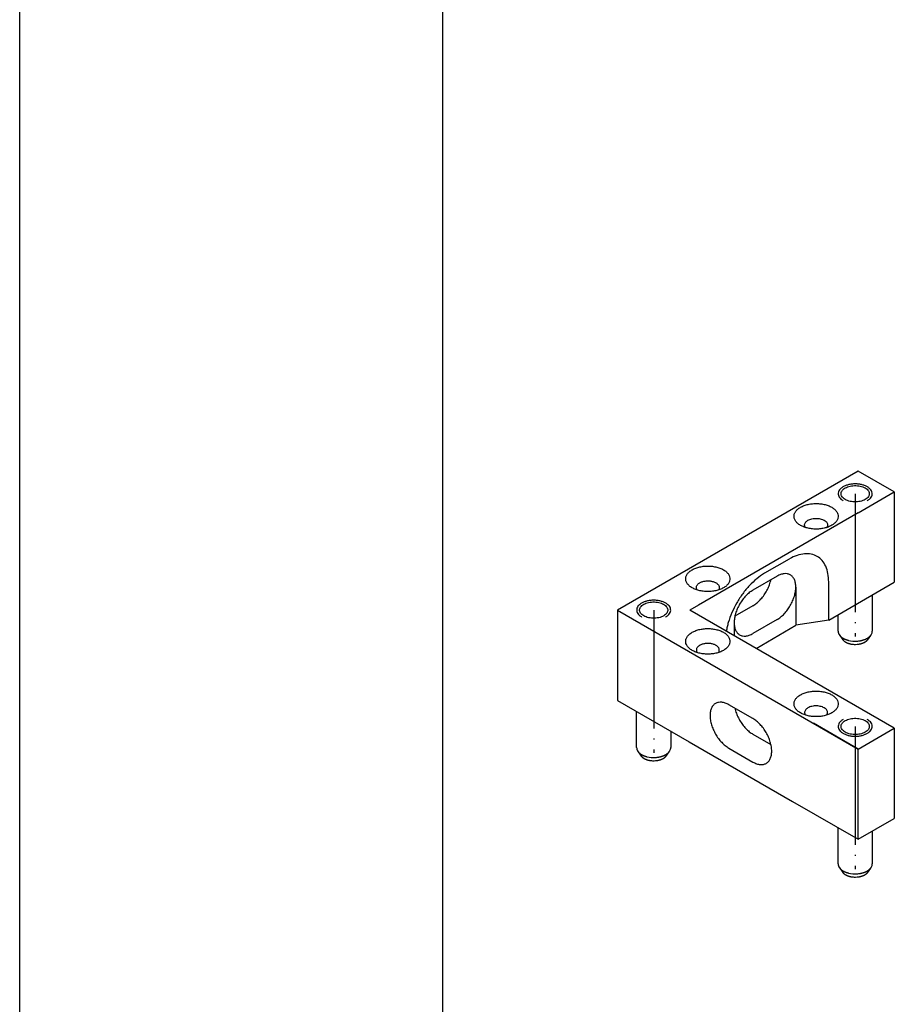
# Model space of a CAD drawing. Units: inches. Extents: x 5404 to 6654, y 2792 to 5542.
# Drawn here: x 5404 to 5493, y 4725 to 4824 of the extents above; entities that cross this region are included whole.
import ezdxf

# ---------------------------------------------------------------- set-up
doc = ezdxf.new("R2010")
doc.units = ezdxf.units.IN
doc.linetypes.add('DOT_CENTER', pattern=[14, 12, -1, 0, -1])
doc.layers.add('1', color=7, linetype='Continuous')
doc.layers.add('70', color=7, linetype='Continuous')

# ---------------------------------------------------------------- blocks, each defined once
blk = doc.blocks.new('a0kl', base_point=(6428.182, 3185.367))
at = {"color": 2, "linetype": 'Continuous'}
blk.add_line((5404.162, 2791.798), (5404.162, 5541.798), dxfattribs=at)
blk = doc.blocks.new('rahmen__142', base_point=(6257.182, 3233.975))
at = {"layer": '1'}
blk.add_blockref('a0kl', (6428.182, 3185.367), dxfattribs=at)

msp = doc.modelspace()

# ---------------------------------------------------------------- linework, layer by layer
at = {"layer": '1', "color": 3, "linetype": 'Continuous'}
for p, q in [((5489.038, 4778.604), (5464.681, 4764.541)), ((5492.692, 4776.495), (5489.038, 4778.604)), ((5489.038, 4774.385), (5492.692, 4776.495)), ((5492.692, 4776.495), (5492.692, 4767.354)), ((5489.038, 4774.385), (5472.871, 4765.051)), ((5480.818, 4767.969), (5478.382, 4766.563)), ((5486.048, 4763.518), (5492.692, 4767.354)), ((5490.458, 4766.064), (5490.458, 4762.404)), ((5464.681, 4764.541), (5489.038, 4750.479)), ((5464.681, 4764.541), (5464.681, 4755.401)), ((5472.871, 4765.051), (5471.988, 4764.541)), ((5492.692, 4752.588), (5471.988, 4764.541)), ((5478.382, 4764.981), (5476.555, 4763.926)), ((5476.479, 4763.267), (5476.479, 4761.949)), ((5480.818, 4763.575), (5478.382, 4762.168)), ((5486.048, 4763.518), (5482.721, 4763.015)), ((5487.01, 4762.404), (5487.01, 4764.074)), ((5478.725, 4760.652), (5482.721, 4763.015)), ((5464.681, 4755.401), (5471.934, 4751.213)), ((5466.611, 4750.627), (5466.611, 4754.287)), ((5478.382, 4753.555), (5475.946, 4754.961)), ((5470.059, 4752.296), (5470.059, 4750.627)), ((5489.038, 4750.479), (5484.502, 4753.098)), ((5489.038, 4750.479), (5492.692, 4752.588)), ((5492.692, 4752.588), (5492.692, 4743.448)), ((5471.934, 4751.213), (5482.394, 4745.174)), ((5478.382, 4751.973), (5480.209, 4750.918)), ((5475.946, 4750.567), (5478.382, 4749.161)), ((5489.038, 4741.338), (5489.038, 4750.479)), ((5482.394, 4745.174), (5489.038, 4741.338)), ((5489.038, 4741.338), (5492.692, 4743.448)), ((5487.01, 4738.85), (5487.01, 4742.509)), ((5490.458, 4742.158), (5490.458, 4738.85))]:
    msp.add_line(p, q, dxfattribs=at)
at = {"layer": '1', "color": 7, "linetype": 'DOT_CENTER'}
for p, q in [((5488.734, 4776.319), (5488.734, 4761.867)), ((5468.335, 4764.541), (5468.335, 4750.09)), ((5488.734, 4752.764), (5488.734, 4738.313))]:
    msp.add_line(p, q, dxfattribs=at)
at = {"layer": '1', "color": 7, "linetype": 'Continuous'}
for p, q in [((5479.6, 4768.295), (5482.086, 4769.73)), ((5486.048, 4763.518), (5486.048, 4767.385)), ((5482.721, 4766.871), (5482.721, 4763.015)), ((5487.1, 4762.074), (5487.484, 4761.53)), ((5490.282, 4761.954), (5489.944, 4761.485)), ((5466.701, 4750.297), (5467.085, 4749.753)), ((5469.883, 4750.177), (5469.545, 4749.707)), ((5487.1, 4738.519), (5487.484, 4737.975)), ((5490.282, 4738.4), (5489.944, 4737.93))]:
    msp.add_line(p, q, dxfattribs=at)
for centre, radius, start, end in [((5487.597, 4762.393), 0.587, 178.89981, 192.7247), ((5487.614, 4762.397), 0.605, 192.7247, 195.79829), ((5487.645, 4762.405), 0.637, 195.79829, 198.71781), ((5487.657, 4762.41), 0.65, 198.71781, 201.57943), ((5487.688, 4762.422), 0.683, 201.57943, 205.66192), ((5487.718, 4762.436), 0.715, 205.66192, 208.4466), ((5489.873, 4762.389), 0.585, 330.56958, 2.28379), ((5487.748, 4762.452), 0.75, 208.4466, 211.10395), ((5487.783, 4762.474), 0.791, 211.10395, 213.62227), ((5487.816, 4762.495), 0.831, 213.62227, 216.02135), ((5487.854, 4762.523), 0.877, 216.02135, 218.29253), ((5487.886, 4762.549), 0.919, 218.29253, 220.65789), ((5487.927, 4762.583), 0.972, 220.65789, 222.89311), ((5487.963, 4762.617), 1.022, 222.89311, 225.01935), ((5488.009, 4762.663), 1.086, 225.01935, 227.0198), ((5488.049, 4762.706), 1.145, 227.0198, 228.91758), ((5488.094, 4762.758), 1.215, 228.91758, 230.87366), ((5488.127, 4762.798), 1.266, 230.87366, 232.74967), ((5488.174, 4762.86), 1.343, 232.74967, 234.51782), ((5488.21, 4762.91), 1.405, 234.51782, 236.20842), ((5487.956, 4761.919), 0.611, 209.37014, 212.03878), ((5488.261, 4762.987), 1.497, 236.20842, 237.79476), ((5487.981, 4761.934), 0.64, 212.03878, 214.58268), ((5488.011, 4761.955), 0.678, 214.58268, 216.98756), ((5487.859, 4762.338), 0.734, 237.33089, 239.08617), ((5488.039, 4761.976), 0.713, 216.98756, 219.27448), ((5489.381, 4764.879), 3.696, 239.08617, 239.78333), ((5488.072, 4762.003), 0.755, 219.27448, 221.43193), ((5488.1, 4762.028), 0.792, 221.43193, 223.6797), ((5488.049, 4762.591), 1.049, 239.78333, 242.24058), ((5488.133, 4762.059), 0.838, 223.6797, 225.80591), ((5488.163, 4762.09), 0.881, 225.80591, 227.82793), ((5489.705, 4765.738), 4.604, 242.24058, 242.80021), ((5488.2, 4762.131), 0.935, 227.82793, 229.73207), ((5488.233, 4762.17), 0.986, 229.73207, 231.53741), ((5488.107, 4762.63), 1.11, 242.80021, 245.12184), ((5488.269, 4762.216), 1.045, 231.53741, 233.39754), ((5490.004, 4766.721), 5.619, 245.12184, 245.59664), ((5488.295, 4762.25), 1.088, 233.39754, 235.18387), ((5488.332, 4762.303), 1.153, 235.18387, 236.87053), ((5488.178, 4762.695), 1.199, 245.59664, 247.89878), ((5488.36, 4762.346), 1.204, 236.87053, 238.48558), ((5490.175, 4767.613), 6.507, 247.89878, 248.32287), ((5488.4, 4762.411), 1.28, 238.48558, 240.00409), ((5488.426, 4762.456), 1.333, 240.00409, 241.58158), ((5488.234, 4762.729), 1.251, 248.32287, 250.5282), ((5488.455, 4762.511), 1.395, 241.58158, 243.08835), ((5490.616, 4769.468), 8.399, 250.5282, 250.85676), ((5488.48, 4762.559), 1.448, 243.08835, 244.53989), ((5488.511, 4762.624), 1.521, 244.53989, 245.92213), ((5488.296, 4762.782), 1.322, 250.85676, 253.00155), ((5488.536, 4762.68), 1.582, 245.92213, 247.25106), ((5489.29, 4766.035), 4.723, 253.00155, 253.92597), ((5488.565, 4762.749), 1.657, 247.25106, 248.60451), ((5488.579, 4762.786), 1.696, 248.60451, 249.92649), ((5488.436, 4763.069), 1.637, 253.92597, 256.59338), ((5488.605, 4762.856), 1.771, 249.92649, 251.19236), ((5488.619, 4762.898), 1.815, 251.19236, 252.42779), ((5488.737, 4764.334), 2.937, 256.59338, 273.74951), ((5488.645, 4762.982), 1.903, 252.42779, 254.2247), ((5488.668, 4763.062), 1.986, 254.2247, 256.0027), ((5488.683, 4763.122), 2.049, 256.0027, 257.72656), ((5488.702, 4763.21), 2.138, 257.72656, 259.37821), ((5488.74, 4764.29), 2.893, 273.74951, 276.92549), ((5488.748, 4764.22), 2.823, 276.92549, 279.62343), ((5488.753, 4763.265), 2.195, 281.76122, 283.37047), ((5488.772, 4764.084), 2.684, 279.62343, 281.28748), ((5488.819, 4762.987), 1.909, 283.37047, 285.22063), ((5488.778, 4764.051), 2.651, 281.28748, 282.97245), ((5488.786, 4763.108), 2.034, 285.22063, 286.9292), ((5488.808, 4763.92), 2.516, 282.97245, 284.74743), ((5488.877, 4762.808), 1.721, 286.9292, 288.23206), ((5488.808, 4763.016), 1.94, 288.23206, 289.38769), ((5488.815, 4763.894), 2.489, 284.74743, 285.89147), ((5488.917, 4762.709), 1.614, 289.38769, 290.77649), ((5488.868, 4762.838), 1.752, 290.77649, 292.69544), ((5488.852, 4763.765), 2.355, 285.89147, 287.10058), ((5488.863, 4763.728), 2.317, 287.10058, 288.94444), ((5488.979, 4762.572), 1.464, 292.69544, 294.13137), ((5488.904, 4762.74), 1.648, 294.13137, 295.40661), ((5489.032, 4762.469), 1.349, 295.40661, 296.96515), ((5488.913, 4763.582), 2.163, 288.94444, 290.91989), ((5488.963, 4762.606), 1.502, 296.96515, 298.36491), ((5489.083, 4762.383), 1.248, 298.36491, 300.04941), ((5488.929, 4763.541), 2.119, 290.91989, 292.18537), ((5489.019, 4762.494), 1.377, 300.04941, 301.46092), ((5488.98, 4763.415), 1.983, 292.18537, 293.53768), ((5489.148, 4762.283), 1.129, 301.46092, 303.18297), ((5489.092, 4762.368), 1.231, 303.18297, 304.76263), ((5488.994, 4763.383), 1.947, 293.53768, 294.91455), ((5489.209, 4762.2), 1.027, 304.76263, 306.65596), ((5489.044, 4763.276), 1.83, 294.91455, 296.37997), ((5489.16, 4762.266), 1.109, 306.65596, 308.40909), ((5489.27, 4762.127), 0.931, 308.40909, 310.32143), ((5489.058, 4763.248), 1.798, 296.37997, 297.87126), ((5489.231, 4762.173), 0.991, 310.32143, 312.11857), ((5489.335, 4762.058), 0.836, 312.11857, 314.24759), ((5489.11, 4763.149), 1.686, 297.87126, 299.34691), ((5489.303, 4762.09), 0.882, 314.24759, 316.26679), ((5489.138, 4763.1), 1.63, 299.34691, 300.87333), ((5489.394, 4762.004), 0.756, 316.26679, 318.62158), ((5489.365, 4762.029), 0.795, 318.62158, 320.67202), ((5489.191, 4763.011), 1.526, 300.87333, 302.5038), ((5489.453, 4761.957), 0.681, 320.67202, 323.06595), ((5489.431, 4761.974), 0.709, 323.06595, 325.36382), ((5489.217, 4762.97), 1.478, 302.5038, 304.18776), ((5489.508, 4761.92), 0.615, 325.36382, 328.01472), ((5489.49, 4761.932), 0.636, 328.01472, 330.57636), ((5489.558, 4761.894), 0.559, 330.57636, 333.27892), ((5489.266, 4762.898), 1.39, 304.18776, 305.97769), ((5489.294, 4762.86), 1.343, 305.97769, 307.67828), ((5489.353, 4762.783), 1.246, 307.67828, 309.51104), ((5489.383, 4762.747), 1.2, 309.51104, 311.41533), ((5489.436, 4762.687), 1.119, 311.41533, 313.45641), ((5489.463, 4762.658), 1.08, 313.45641, 315.57218), ((5489.513, 4762.609), 1.01, 315.57218, 317.64042), ((5489.544, 4762.581), 0.968, 317.64042, 319.79865), ((5489.593, 4762.539), 0.904, 319.79865, 322.10976), ((5489.622, 4762.517), 0.867, 322.10976, 324.51903), ((5489.666, 4762.486), 0.813, 324.51903, 327.08686), ((5489.69, 4762.47), 0.784, 327.08686, 329.54118), ((5489.725, 4762.45), 0.744, 329.54118, 332.12887), ((5488.714, 4763.273), 2.203, 259.37821, 262.13944), ((5488.714, 4763.273), 2.203, 259.37821, 262.13944), ((5488.73, 4763.387), 2.317, 262.13944, 267.43287), ((5488.73, 4763.387), 2.317, 262.13944, 267.43287), ((5488.733, 4763.468), 2.399, 267.43287, 274.64964), ((5488.746, 4763.314), 2.244, 274.64964, 277.36873), ((5488.739, 4763.365), 2.296, 277.36873, 280.0179), ((5488.782, 4763.122), 2.048, 280.0179, 281.76122), ((5467.198, 4750.616), 0.587, 178.89981, 192.7247), ((5467.215, 4750.619), 0.605, 192.7247, 195.79829), ((5467.246, 4750.628), 0.637, 195.79829, 198.71781), ((5467.258, 4750.632), 0.65, 198.71781, 201.57943), ((5467.289, 4750.645), 0.683, 201.57943, 205.66192), ((5467.319, 4750.659), 0.715, 205.66192, 208.4466), ((5467.349, 4750.675), 0.75, 208.4466, 211.10395), ((5467.384, 4750.696), 0.791, 211.10395, 213.62227), ((5467.417, 4750.718), 0.831, 213.62227, 216.02135), ((5467.455, 4750.746), 0.877, 216.02135, 218.29253), ((5467.487, 4750.771), 0.919, 218.29253, 220.65789), ((5467.528, 4750.806), 0.972, 220.65789, 222.89311), ((5469.145, 4750.803), 0.968, 317.64042, 319.79865), ((5469.194, 4750.762), 0.904, 319.79865, 322.10976), ((5469.223, 4750.739), 0.867, 322.10976, 324.51903), ((5469.267, 4750.708), 0.813, 324.51903, 327.08686), ((5469.291, 4750.693), 0.784, 327.08686, 329.54118), ((5469.326, 4750.672), 0.744, 329.54118, 332.12887), ((5467.564, 4750.84), 1.022, 222.89311, 225.01935), ((5467.61, 4750.886), 1.086, 225.01935, 227.0198), ((5467.65, 4750.929), 1.145, 227.0198, 228.91758), ((5467.696, 4750.981), 1.215, 228.91758, 230.87366), ((5467.728, 4751.021), 1.266, 230.87366, 232.74967), ((5467.775, 4751.082), 1.343, 232.74967, 234.51782), ((5467.811, 4751.133), 1.405, 234.51782, 236.20842), ((5467.557, 4750.141), 0.611, 209.37014, 212.03878), ((5467.862, 4751.209), 1.497, 236.20842, 237.79476), ((5467.582, 4750.157), 0.64, 212.03878, 214.58268), ((5467.612, 4750.178), 0.678, 214.58268, 216.98756), ((5467.46, 4750.56), 0.734, 237.33089, 239.08617), ((5467.64, 4750.199), 0.713, 216.98756, 219.27448), ((5468.982, 4753.101), 3.696, 239.08617, 239.78333), ((5467.673, 4750.226), 0.755, 219.27448, 221.43193), ((5467.701, 4750.251), 0.792, 221.43193, 223.6797), ((5467.65, 4750.814), 1.049, 239.78333, 242.24058), ((5467.734, 4750.282), 0.838, 223.6797, 225.80591), ((5467.764, 4750.313), 0.881, 225.80591, 227.82793), ((5469.306, 4753.96), 4.604, 242.24058, 242.80021), ((5467.801, 4750.353), 0.935, 227.82793, 229.73207), ((5467.834, 4750.392), 0.986, 229.73207, 231.53741), ((5467.708, 4750.852), 1.11, 242.80021, 245.12184), ((5467.87, 4750.438), 1.045, 231.53741, 233.39754), ((5469.606, 4754.943), 5.619, 245.12184, 245.59664), ((5467.896, 4750.473), 1.088, 233.39754, 235.18387), ((5467.933, 4750.526), 1.153, 235.18387, 236.87053), ((5467.779, 4750.918), 1.199, 245.59664, 247.89878), ((5467.961, 4750.569), 1.204, 236.87053, 238.48558), ((5469.776, 4755.835), 6.507, 247.89878, 248.32287), ((5468.001, 4750.634), 1.28, 238.48558, 240.00409), ((5468.027, 4750.679), 1.333, 240.00409, 241.58158), ((5467.835, 4750.952), 1.251, 248.32287, 250.5282), ((5468.057, 4750.734), 1.395, 241.58158, 243.08835), ((5470.217, 4757.69), 8.399, 250.5282, 250.85676), ((5468.081, 4750.781), 1.448, 243.08835, 244.53989), ((5468.112, 4750.847), 1.521, 244.53989, 245.92213), ((5467.897, 4751.005), 1.322, 250.85676, 253.00155), ((5468.137, 4750.903), 1.582, 245.92213, 247.25106), ((5468.891, 4754.258), 4.723, 253.00155, 253.92597), ((5468.166, 4750.972), 1.657, 247.25106, 248.60451), ((5468.18, 4751.008), 1.696, 248.60451, 249.92649), ((5468.037, 4751.292), 1.637, 253.92597, 256.59338), ((5468.206, 4751.079), 1.771, 249.92649, 251.19236), ((5468.22, 4751.12), 1.815, 251.19236, 252.42779), ((5468.338, 4752.557), 2.937, 256.59338, 273.74951), ((5468.246, 4751.204), 1.903, 252.42779, 254.2247), ((5468.269, 4751.285), 1.986, 254.2247, 256.0027), ((5468.284, 4751.345), 2.049, 256.0027, 257.72656), ((5468.303, 4751.433), 2.138, 257.72656, 259.37821), ((5468.315, 4751.496), 2.203, 259.37821, 262.13944), ((5468.315, 4751.496), 2.203, 259.37821, 262.13944), ((5468.331, 4751.609), 2.317, 262.13944, 267.43287), ((5468.331, 4751.609), 2.317, 262.13944, 267.43287), ((5468.334, 4751.691), 2.399, 267.43287, 274.64964), ((5468.347, 4751.537), 2.244, 274.64964, 277.36873), ((5468.341, 4752.513), 2.893, 273.74951, 276.92549), ((5468.34, 4751.588), 2.296, 277.36873, 280.0179), ((5468.35, 4752.443), 2.823, 276.92549, 279.62343), ((5468.383, 4751.344), 2.048, 280.0179, 281.76122), ((5468.354, 4751.487), 2.195, 281.76122, 283.37047), ((5468.373, 4752.306), 2.684, 279.62343, 281.28748), ((5468.42, 4751.209), 1.909, 283.37047, 285.22063), ((5468.379, 4752.274), 2.651, 281.28748, 282.97245), ((5468.387, 4751.33), 2.034, 285.22063, 286.9292), ((5468.409, 4752.143), 2.516, 282.97245, 284.74743), ((5468.478, 4751.031), 1.721, 286.9292, 288.23206), ((5468.41, 4751.239), 1.94, 288.23206, 289.38769), ((5468.416, 4752.117), 2.489, 284.74743, 285.89147), ((5468.518, 4750.931), 1.614, 289.38769, 290.77649), ((5468.469, 4751.061), 1.752, 290.77649, 292.69544), ((5468.453, 4751.988), 2.355, 285.89147, 287.10058), ((5468.58, 4750.794), 1.464, 292.69544, 294.13137), ((5468.464, 4751.951), 2.317, 287.10058, 288.94444), ((5468.505, 4750.963), 1.648, 294.13137, 295.40661), ((5468.633, 4750.692), 1.349, 295.40661, 296.96515), ((5468.514, 4751.805), 2.163, 288.94444, 290.91989), ((5468.564, 4750.828), 1.502, 296.96515, 298.36491), ((5468.684, 4750.605), 1.248, 298.36491, 300.04941), ((5468.53, 4751.764), 2.119, 290.91989, 292.18537), ((5468.62, 4750.717), 1.377, 300.04941, 301.46092), ((5468.581, 4751.638), 1.983, 292.18537, 293.53768), ((5468.749, 4750.505), 1.129, 301.46092, 303.18297), ((5468.693, 4750.59), 1.231, 303.18297, 304.76263), ((5468.595, 4751.606), 1.947, 293.53768, 294.91455), ((5468.81, 4750.423), 1.027, 304.76263, 306.65596), ((5468.645, 4751.499), 1.83, 294.91455, 296.37997), ((5468.761, 4750.489), 1.109, 306.65596, 308.40909), ((5468.871, 4750.35), 0.931, 308.40909, 310.32143), ((5468.659, 4751.471), 1.798, 296.37997, 297.87126), ((5468.832, 4750.395), 0.991, 310.32143, 312.11857), ((5468.936, 4750.281), 0.836, 312.11857, 314.24759), ((5468.711, 4751.372), 1.686, 297.87126, 299.34691), ((5468.904, 4750.313), 0.882, 314.24759, 316.26679), ((5468.739, 4751.323), 1.63, 299.34691, 300.87333), ((5468.995, 4750.226), 0.756, 316.26679, 318.62158), ((5468.966, 4750.252), 0.795, 318.62158, 320.67202), ((5468.792, 4751.234), 1.526, 300.87333, 302.5038), ((5469.054, 4750.179), 0.681, 320.67202, 323.06595), ((5469.032, 4750.196), 0.709, 323.06595, 325.36382), ((5468.818, 4751.193), 1.478, 302.5038, 304.18776), ((5469.109, 4750.143), 0.615, 325.36382, 328.01472), ((5469.091, 4750.154), 0.636, 328.01472, 330.57636), ((5469.159, 4750.116), 0.559, 330.57636, 333.27892), ((5468.867, 4751.12), 1.39, 304.18776, 305.97769), ((5468.895, 4751.082), 1.343, 305.97769, 307.67828), ((5468.954, 4751.006), 1.246, 307.67828, 309.51104), ((5468.984, 4750.97), 1.2, 309.51104, 311.41533), ((5469.037, 4750.909), 1.119, 311.41533, 313.45641), ((5469.064, 4750.881), 1.08, 313.45641, 315.57218), ((5469.114, 4750.832), 1.01, 315.57218, 317.64042), ((5487.597, 4738.838), 0.587, 178.89981, 192.7247), ((5487.614, 4738.842), 0.605, 192.7247, 195.79829), ((5487.645, 4738.851), 0.637, 195.79829, 198.71781), ((5487.657, 4738.855), 0.65, 198.71781, 201.57943), ((5487.688, 4738.867), 0.683, 201.57943, 205.66192), ((5487.718, 4738.881), 0.715, 205.66192, 208.4466), ((5487.748, 4738.898), 0.75, 208.4466, 211.10395), ((5487.783, 4738.919), 0.791, 211.10395, 213.62227), ((5487.816, 4738.941), 0.831, 213.62227, 216.02135), ((5487.854, 4738.968), 0.877, 216.02135, 218.29253), ((5487.886, 4738.994), 0.919, 218.29253, 220.65789), ((5487.927, 4739.029), 0.972, 220.65789, 222.89311), ((5487.963, 4739.063), 1.022, 222.89311, 225.01935), ((5488.009, 4739.108), 1.086, 225.01935, 227.0198), ((5488.049, 4739.151), 1.145, 227.0198, 228.91758), ((5488.094, 4739.204), 1.215, 228.91758, 230.87366), ((5488.127, 4739.244), 1.266, 230.87366, 232.74967), ((5488.174, 4739.305), 1.343, 232.74967, 234.51782), ((5488.21, 4739.355), 1.405, 234.51782, 236.20842), ((5489.266, 4739.343), 1.39, 304.18776, 305.97769), ((5489.294, 4739.305), 1.343, 305.97769, 307.67828), ((5489.353, 4739.228), 1.246, 307.67828, 309.51104), ((5489.383, 4739.192), 1.2, 309.51104, 311.41533), ((5489.436, 4739.132), 1.119, 311.41533, 313.45641), ((5489.463, 4739.103), 1.08, 313.45641, 315.57218), ((5489.513, 4739.054), 1.01, 315.57218, 317.64042), ((5489.544, 4739.026), 0.968, 317.64042, 319.79865), ((5489.593, 4738.985), 0.904, 319.79865, 322.10976), ((5489.622, 4738.962), 0.867, 322.10976, 324.51903), ((5489.666, 4738.931), 0.813, 324.51903, 327.08686), ((5489.69, 4738.915), 0.784, 327.08686, 329.54118), ((5489.725, 4738.895), 0.744, 329.54118, 332.12887), ((5489.873, 4738.835), 0.585, 330.56958, 2.28379), ((5487.956, 4738.364), 0.611, 209.37014, 212.03878), ((5488.261, 4739.432), 1.497, 236.20842, 237.79476), ((5487.981, 4738.38), 0.64, 212.03878, 214.58268), ((5488.011, 4738.401), 0.678, 214.58268, 216.98756), ((5487.859, 4738.783), 0.734, 237.33089, 239.08617), ((5488.039, 4738.422), 0.713, 216.98756, 219.27448), ((5489.381, 4741.324), 3.696, 239.08617, 239.78333), ((5488.072, 4738.449), 0.755, 219.27448, 221.43193), ((5488.1, 4738.473), 0.792, 221.43193, 223.6797), ((5488.049, 4739.036), 1.049, 239.78333, 242.24058), ((5488.133, 4738.505), 0.838, 223.6797, 225.80591), ((5488.163, 4738.535), 0.881, 225.80591, 227.82793), ((5489.705, 4742.183), 4.604, 242.24058, 242.80021), ((5488.2, 4738.576), 0.935, 227.82793, 229.73207), ((5488.233, 4738.615), 0.986, 229.73207, 231.53741), ((5488.107, 4739.075), 1.11, 242.80021, 245.12184), ((5488.269, 4738.661), 1.045, 231.53741, 233.39754), ((5490.004, 4743.166), 5.619, 245.12184, 245.59664), ((5488.295, 4738.695), 1.088, 233.39754, 235.18387), ((5488.332, 4738.748), 1.153, 235.18387, 236.87053), ((5488.178, 4739.14), 1.199, 245.59664, 247.89878), ((5488.36, 4738.791), 1.204, 236.87053, 238.48558), ((5490.175, 4744.058), 6.507, 247.89878, 248.32287), ((5488.4, 4738.856), 1.28, 238.48558, 240.00409), ((5488.426, 4738.902), 1.333, 240.00409, 241.58158), ((5488.234, 4739.174), 1.251, 248.32287, 250.5282), ((5488.455, 4738.957), 1.395, 241.58158, 243.08835), ((5490.616, 4745.913), 8.399, 250.5282, 250.85676), ((5488.48, 4739.004), 1.448, 243.08835, 244.53989), ((5488.511, 4739.07), 1.521, 244.53989, 245.92213), ((5488.296, 4739.228), 1.322, 250.85676, 253.00155), ((5488.536, 4739.125), 1.582, 245.92213, 247.25106), ((5489.29, 4742.48), 4.723, 253.00155, 253.92597), ((5488.565, 4739.194), 1.657, 247.25106, 248.60451), ((5488.579, 4739.231), 1.696, 248.60451, 249.92649), ((5488.436, 4739.515), 1.637, 253.92597, 256.59338), ((5488.605, 4739.301), 1.771, 249.92649, 251.19236), ((5488.619, 4739.343), 1.815, 251.19236, 252.42779), ((5488.737, 4740.78), 2.937, 256.59338, 273.74951), ((5488.645, 4739.427), 1.903, 252.42779, 254.2247), ((5488.668, 4739.507), 1.986, 254.2247, 256.0027), ((5488.683, 4739.568), 2.049, 256.0027, 257.72656), ((5488.702, 4739.655), 2.138, 257.72656, 259.37821), ((5488.714, 4739.719), 2.203, 259.37821, 262.13944), ((5488.714, 4739.719), 2.203, 259.37821, 262.13944), ((5488.73, 4739.832), 2.317, 262.13944, 267.43287), ((5488.73, 4739.832), 2.317, 262.13944, 267.43287), ((5488.733, 4739.914), 2.399, 267.43287, 274.64964), ((5488.746, 4739.76), 2.244, 274.64964, 277.36873), ((5488.74, 4740.736), 2.893, 273.74951, 276.92549), ((5488.739, 4739.811), 2.296, 277.36873, 280.0179), ((5488.748, 4740.665), 2.823, 276.92549, 279.62343), ((5488.782, 4739.567), 2.048, 280.0179, 281.76122), ((5488.753, 4739.71), 2.195, 281.76122, 283.37047), ((5488.772, 4740.529), 2.684, 279.62343, 281.28748), ((5488.819, 4739.432), 1.909, 283.37047, 285.22063), ((5488.778, 4740.496), 2.651, 281.28748, 282.97245), ((5488.786, 4739.553), 2.034, 285.22063, 286.9292), ((5488.808, 4740.365), 2.516, 282.97245, 284.74743), ((5488.877, 4739.253), 1.721, 286.9292, 288.23206), ((5488.808, 4739.461), 1.94, 288.23206, 289.38769), ((5488.815, 4740.339), 2.489, 284.74743, 285.89147), ((5488.917, 4739.154), 1.614, 289.38769, 290.77649), ((5488.868, 4739.283), 1.752, 290.77649, 292.69544), ((5488.852, 4740.21), 2.355, 285.89147, 287.10058), ((5488.863, 4740.173), 2.317, 287.10058, 288.94444), ((5488.979, 4739.017), 1.464, 292.69544, 294.13137), ((5488.904, 4739.185), 1.648, 294.13137, 295.40661), ((5489.032, 4738.915), 1.349, 295.40661, 296.96515), ((5488.913, 4740.028), 2.163, 288.94444, 290.91989), ((5488.963, 4739.051), 1.502, 296.96515, 298.36491), ((5489.083, 4738.828), 1.248, 298.36491, 300.04941), ((5488.929, 4739.987), 2.119, 290.91989, 292.18537), ((5489.019, 4738.94), 1.377, 300.04941, 301.46092), ((5488.98, 4739.861), 1.983, 292.18537, 293.53768), ((5489.148, 4738.728), 1.129, 301.46092, 303.18297), ((5489.092, 4738.813), 1.231, 303.18297, 304.76263), ((5488.994, 4739.828), 1.947, 293.53768, 294.91455), ((5489.209, 4738.646), 1.027, 304.76263, 306.65596), ((5489.044, 4739.722), 1.83, 294.91455, 296.37997), ((5489.16, 4738.712), 1.109, 306.65596, 308.40909), ((5489.27, 4738.572), 0.931, 308.40909, 310.32143), ((5489.058, 4739.693), 1.798, 296.37997, 297.87126), ((5489.231, 4738.618), 0.991, 310.32143, 312.11857), ((5489.335, 4738.503), 0.836, 312.11857, 314.24759), ((5489.11, 4739.594), 1.686, 297.87126, 299.34691), ((5489.303, 4738.536), 0.882, 314.24759, 316.26679), ((5489.138, 4739.546), 1.63, 299.34691, 300.87333), ((5489.394, 4738.449), 0.756, 316.26679, 318.62158), ((5489.365, 4738.474), 0.795, 318.62158, 320.67202), ((5489.191, 4739.456), 1.526, 300.87333, 302.5038), ((5489.453, 4738.402), 0.681, 320.67202, 323.06595), ((5489.431, 4738.419), 0.709, 323.06595, 325.36382), ((5489.217, 4739.415), 1.478, 302.5038, 304.18776), ((5489.508, 4738.365), 0.615, 325.36382, 328.01472), ((5489.49, 4738.377), 0.636, 328.01472, 330.57636), ((5489.558, 4738.339), 0.559, 330.57636, 333.27892)]:
    msp.add_arc(centre, radius, start, end, dxfattribs=at)
at = {"layer": '1', "color": 3, "linetype": 'Continuous'}
msp.add_arc((5469.474, 4750.612), 0.585, 330.56958, 2.28379, dxfattribs=at)
at = {"layer": '1', "color": 7, "linetype": 'Continuous'}
for points, knots in [([(5489.952, 4775.616), (5490.032, 4775.667), (5490.182, 4775.764), (5490.352, 4775.957), (5490.451, 4776.17), (5490.465, 4776.394), (5490.394, 4776.612), (5490.246, 4776.811), (5490.031, 4776.984), (5489.76, 4777.127), (5489.445, 4777.233), (5489.097, 4777.298), (5488.734, 4777.321), (5488.37, 4777.298), (5488.023, 4777.233), (5487.707, 4777.127), (5487.436, 4776.984), (5487.222, 4776.811), (5487.074, 4776.612), (5487.002, 4776.394), (5487.017, 4776.17), (5487.115, 4775.957), (5487.285, 4775.764), (5487.436, 4775.667), (5487.516, 4775.616)], [0, 0, 0, 0, 0.284217, 0.535818, 0.761031, 0.973888, 1.193074, 1.434796, 1.707913, 2.01387, 2.348601, 2.70436, 3.071165, 3.43797, 3.79373, 4.128461, 4.434418, 4.707534, 4.949257, 5.168442, 5.381299, 5.606513, 5.858113, 6.14233, 6.14233, 6.14233, 6.14233]), ([(5489.746, 4775.735), (5489.811, 4775.776), (5489.934, 4775.855), (5490.073, 4776.012), (5490.157, 4776.183), (5490.174, 4776.364), (5490.123, 4776.542), (5490.01, 4776.706), (5489.843, 4776.85), (5489.63, 4776.971), (5489.379, 4777.063), (5489.102, 4777.123), (5488.808, 4777.15), (5488.512, 4777.141), (5488.224, 4777.097), (5487.959, 4777.02), (5487.726, 4776.914), (5487.535, 4776.781), (5487.394, 4776.626), (5487.311, 4776.455), (5487.294, 4776.273), (5487.345, 4776.095), (5487.458, 4775.932), (5487.625, 4775.787), (5487.838, 4775.667), (5488.088, 4775.575), (5488.366, 4775.514), (5488.659, 4775.488), (5488.956, 4775.496), (5489.243, 4775.541), (5489.51, 4775.615), (5489.669, 4775.696), (5489.746, 4775.735)], [0, 0, 0, 0, 0.231221, 0.436478, 0.620407, 0.793601, 0.9705, 1.164138, 1.382155, 1.626421, 1.894376, 2.180446, 2.477159, 2.776049, 3.068456, 3.346307, 3.602956, 3.834177, 4.039434, 4.223362, 4.396557, 4.573455, 4.767093, 4.985111, 5.229377, 5.497332, 5.783402, 6.080115, 6.379005, 6.671412, 6.949263, 7.205911, 7.205911, 7.205911, 7.205911]), ([(5486.359, 4773.12), (5486.461, 4773.185), (5486.653, 4773.309), (5486.872, 4773.553), (5487.002, 4773.821), (5487.029, 4774.105), (5486.949, 4774.383), (5486.772, 4774.639), (5486.511, 4774.865), (5486.178, 4775.053), (5485.786, 4775.198), (5485.351, 4775.293), (5484.892, 4775.334), (5484.428, 4775.32), (5483.979, 4775.252), (5483.563, 4775.131), (5483.199, 4774.964), (5482.9, 4774.756), (5482.68, 4774.515), (5482.55, 4774.246), (5482.523, 4773.962), (5482.603, 4773.684), (5482.779, 4773.428), (5483.04, 4773.202), (5483.374, 4773.014), (5483.766, 4772.87), (5484.2, 4772.775), (5484.659, 4772.733), (5485.124, 4772.747), (5485.572, 4772.817), (5485.99, 4772.933), (5486.239, 4773.059), (5486.359, 4773.12)], [0, 0, 0, 0, 0.361772, 0.682921, 0.970698, 1.241681, 1.518459, 1.821428, 2.162542, 2.544724, 2.963971, 3.41156, 3.875802, 4.34345, 4.800954, 5.235684, 5.637241, 5.999013, 6.320161, 6.607939, 6.878922, 7.1557, 7.458669, 7.799782, 8.181964, 8.601211, 9.048801, 9.513042, 9.98069, 10.438195, 10.872925, 11.274481, 11.274481, 11.274481, 11.274481]), ([(5483.7, 4772.9), (5483.679, 4772.935), (5483.637, 4773.003), (5483.607, 4773.128), (5483.62, 4773.265), (5483.688, 4773.404), (5483.801, 4773.531), (5483.901, 4773.595), (5483.954, 4773.629)], [0, 0, 0, 0, 0.1226985, 0.2378931, 0.3785958, 0.5280188, 0.6947689, 0.8826121, 0.8826121, 0.8826121, 0.8826121]), ([(5483.954, 4773.629), (5484.016, 4773.661), (5484.145, 4773.726), (5484.362, 4773.787), (5484.595, 4773.823), (5484.836, 4773.83), (5485.075, 4773.808), (5485.3, 4773.759), (5485.504, 4773.684), (5485.677, 4773.586), (5485.813, 4773.469), (5485.904, 4773.336), (5485.946, 4773.192), (5485.934, 4773.068), (5485.897, 4772.971), (5485.867, 4772.924), (5485.851, 4772.9)], [0, 0, 0, 0, 0.2085, 0.434225, 0.671776, 0.914593, 1.155642, 1.388044, 1.60573, 1.804171, 1.981287, 2.138598, 2.28231, 2.423012, 2.504564, 2.590272, 2.590272, 2.590272, 2.590272]), ([(5486.048, 4767.385), (5486.035, 4767.671), (5486.011, 4768.213), (5485.786, 4768.96), (5485.42, 4769.568), (5484.91, 4770.005), (5484.283, 4770.242), (5483.578, 4770.268), (5482.821, 4770.101), (5482.34, 4769.858), (5482.086, 4769.73)], [0, 0, 0, 0, 0.85638, 1.623181, 2.313213, 2.957132, 3.599522, 4.285484, 5.04679, 5.89735, 5.89735, 5.89735, 5.89735]), ([(5475.398, 4766.791), (5475.5, 4766.857), (5475.692, 4766.981), (5475.911, 4767.225), (5476.041, 4767.493), (5476.068, 4767.777), (5475.988, 4768.055), (5475.812, 4768.311), (5475.551, 4768.537), (5475.217, 4768.725), (5474.825, 4768.87), (5474.391, 4768.964), (5473.932, 4769.006), (5473.467, 4768.992), (5473.018, 4768.923), (5472.603, 4768.803), (5472.238, 4768.636), (5471.939, 4768.428), (5471.719, 4768.187), (5471.589, 4767.918), (5471.562, 4767.634), (5471.642, 4767.356), (5471.819, 4767.1), (5472.08, 4766.874), (5472.413, 4766.686), (5472.805, 4766.541), (5473.24, 4766.447), (5473.699, 4766.405), (5474.163, 4766.419), (5474.612, 4766.489), (5475.03, 4766.605), (5475.279, 4766.731), (5475.398, 4766.791)], [0, 0, 0, 0, 0.361772, 0.682921, 0.970698, 1.241681, 1.518459, 1.821428, 2.162542, 2.544724, 2.963971, 3.41156, 3.875802, 4.34345, 4.800954, 5.235684, 5.637241, 5.999013, 6.320161, 6.607939, 6.878922, 7.1557, 7.458669, 7.799782, 8.181964, 8.601211, 9.048801, 9.513042, 9.98069, 10.438195, 10.872925, 11.274481, 11.274481, 11.274481, 11.274481]), ([(5479.55, 4768.266), (5479.286, 4768.091), (5478.737, 4767.728), (5478.003, 4767.02), (5477.322, 4766.198), (5476.728, 4765.28), (5476.238, 4764.303), (5475.938, 4763.479), (5475.767, 4762.846), (5475.711, 4762.553), (5475.684, 4762.408)], [0, 0, 0, 0, 0.948843, 1.970687, 3.044564, 4.145058, 5.244659, 6.315924, 6.770143, 7.211143, 7.211143, 7.211143, 7.211143]), ([(5472.74, 4766.572), (5472.731, 4766.585), (5472.713, 4766.611), (5472.684, 4766.668), (5472.658, 4766.743), (5472.649, 4766.839), (5472.664, 4766.934), (5472.701, 4767.027), (5472.761, 4767.115), (5472.841, 4767.197), (5472.939, 4767.271), (5473.054, 4767.337), (5473.184, 4767.393), (5473.325, 4767.438), (5473.476, 4767.471), (5473.634, 4767.492), (5473.795, 4767.5), (5473.956, 4767.495), (5474.115, 4767.477), (5474.268, 4767.447), (5474.412, 4767.405), (5474.545, 4767.352), (5474.664, 4767.288), (5474.767, 4767.216), (5474.851, 4767.136), (5474.916, 4767.049), (5474.959, 4766.957), (5474.98, 4766.863), (5474.977, 4766.767), (5474.951, 4766.673), (5474.918, 4766.612), (5474.896, 4766.579), (5474.892, 4766.574), (5474.891, 4766.572)], [0, 0, 0, 0, 0.047763, 0.094126, 0.191193, 0.284939, 0.379363, 0.47771, 0.582521, 0.696146, 0.819213, 0.951428, 1.092798, 1.241863, 1.396706, 1.556265, 1.718175, 1.879957, 2.040297, 2.196777, 2.347171, 2.490594, 2.625417, 2.750571, 2.866516, 2.973585, 3.073141, 3.16824, 3.261985, 3.357736, 3.459145, 3.467827, 3.476558, 3.476558, 3.476558, 3.476558]), ([(5469.553, 4763.838), (5469.633, 4763.89), (5469.783, 4763.987), (5469.953, 4764.18), (5470.052, 4764.392), (5470.066, 4764.616), (5469.995, 4764.834), (5469.847, 4765.033), (5469.632, 4765.207), (5469.362, 4765.349), (5469.046, 4765.455), (5468.698, 4765.521), (5468.335, 4765.543), (5467.972, 4765.521), (5467.624, 4765.455), (5467.308, 4765.349), (5467.037, 4765.207), (5466.823, 4765.033), (5466.675, 4764.834), (5466.603, 4764.616), (5466.618, 4764.392), (5466.716, 4764.18), (5466.886, 4763.987), (5467.037, 4763.89), (5467.117, 4763.838)], [0, 0, 0, 0, 0.284217, 0.535818, 0.761031, 0.973888, 1.193074, 1.434796, 1.707913, 2.01387, 2.348601, 2.70436, 3.071165, 3.43797, 3.79373, 4.128461, 4.434418, 4.707534, 4.949257, 5.168442, 5.381299, 5.606513, 5.858113, 6.14233, 6.14233, 6.14233, 6.14233]), ([(5469.347, 4763.957), (5469.412, 4763.999), (5469.535, 4764.078), (5469.674, 4764.234), (5469.758, 4764.406), (5469.775, 4764.587), (5469.724, 4764.765), (5469.611, 4764.929), (5469.444, 4765.073), (5469.231, 4765.193), (5468.981, 4765.285), (5468.703, 4765.346), (5468.409, 4765.373), (5468.113, 4765.364), (5467.826, 4765.32), (5467.56, 4765.243), (5467.327, 4765.136), (5467.136, 4765.003), (5466.995, 4764.849), (5466.912, 4764.677), (5466.895, 4764.496), (5466.946, 4764.318), (5467.059, 4764.154), (5467.226, 4764.01), (5467.439, 4763.89), (5467.689, 4763.797), (5467.967, 4763.737), (5468.261, 4763.71), (5468.557, 4763.719), (5468.844, 4763.764), (5469.111, 4763.838), (5469.27, 4763.919), (5469.347, 4763.957)], [0, 0, 0, 0, 0.231221, 0.436478, 0.620407, 0.793601, 0.9705, 1.164138, 1.382155, 1.626421, 1.894376, 2.180446, 2.477159, 2.776049, 3.068456, 3.346307, 3.602956, 3.834177, 4.039434, 4.223362, 4.396557, 4.573455, 4.767093, 4.985111, 5.229377, 5.497332, 5.783402, 6.080115, 6.379005, 6.671412, 6.949263, 7.205911, 7.205911, 7.205911, 7.205911]), ([(5472.232, 4762.291), (5472.13, 4762.226), (5471.938, 4762.102), (5471.719, 4761.858), (5471.589, 4761.59), (5471.562, 4761.306), (5471.642, 4761.028), (5471.819, 4760.772), (5472.08, 4760.546), (5472.413, 4760.358), (5472.805, 4760.213), (5473.24, 4760.119), (5473.699, 4760.077), (5474.163, 4760.091), (5474.612, 4760.159), (5475.028, 4760.28), (5475.392, 4760.447), (5475.691, 4760.655), (5475.911, 4760.896), (5476.041, 4761.165), (5476.068, 4761.449), (5475.988, 4761.727), (5475.812, 4761.983), (5475.551, 4762.209), (5475.217, 4762.397), (5474.825, 4762.541), (5474.391, 4762.636), (5473.932, 4762.678), (5473.467, 4762.664), (5473.019, 4762.594), (5472.601, 4762.478), (5472.352, 4762.352), (5472.232, 4762.291)], [0, 0, 0, 0, 0.361772, 0.682921, 0.970698, 1.241681, 1.518459, 1.821428, 2.162542, 2.544724, 2.963971, 3.41156, 3.875802, 4.34345, 4.800954, 5.235684, 5.637241, 5.999013, 6.320161, 6.607939, 6.878922, 7.1557, 7.458669, 7.799782, 8.181964, 8.601211, 9.048801, 9.513042, 9.98069, 10.438195, 10.872925, 11.274481, 11.274481, 11.274481, 11.274481]), ([(5474.891, 4760.244), (5474.892, 4760.246), (5474.896, 4760.251), (5474.918, 4760.284), (5474.951, 4760.344), (5474.977, 4760.439), (5474.98, 4760.534), (5474.959, 4760.629), (5474.916, 4760.721), (5474.851, 4760.808), (5474.767, 4760.888), (5474.664, 4760.96), (5474.545, 4761.024), (5474.412, 4761.077), (5474.268, 4761.119), (5474.115, 4761.149), (5473.956, 4761.167), (5473.795, 4761.172), (5473.634, 4761.164), (5473.476, 4761.143), (5473.325, 4761.11), (5473.184, 4761.065), (5473.054, 4761.009), (5472.939, 4760.943), (5472.841, 4760.868), (5472.761, 4760.786), (5472.701, 4760.698), (5472.664, 4760.606), (5472.649, 4760.51), (5472.658, 4760.415), (5472.684, 4760.339), (5472.713, 4760.283), (5472.731, 4760.257), (5472.74, 4760.244)], [0, 0, 0, 0, 0.008731, 0.017413, 0.118822, 0.214573, 0.308318, 0.403417, 0.502973, 0.610042, 0.725987, 0.851141, 0.985964, 1.129387, 1.279781, 1.436261, 1.596601, 1.758383, 1.920293, 2.079852, 2.234695, 2.38376, 2.52513, 2.657345, 2.780412, 2.894037, 2.998848, 3.097195, 3.191619, 3.285365, 3.382432, 3.428794, 3.476558, 3.476558, 3.476558, 3.476558]), ([(5483.193, 4755.963), (5483.091, 4755.898), (5482.899, 4755.774), (5482.68, 4755.53), (5482.55, 4755.262), (5482.523, 4754.978), (5482.603, 4754.7), (5482.779, 4754.443), (5483.04, 4754.218), (5483.374, 4754.03), (5483.766, 4753.885), (5484.2, 4753.79), (5484.66, 4753.749), (5485.124, 4753.763), (5485.573, 4753.831), (5485.988, 4753.952), (5486.353, 4754.119), (5486.652, 4754.326), (5486.872, 4754.568), (5487.002, 4754.837), (5487.029, 4755.121), (5486.949, 4755.399), (5486.772, 4755.655), (5486.511, 4755.881), (5486.178, 4756.069), (5485.786, 4756.213), (5485.351, 4756.308), (5484.892, 4756.349), (5484.428, 4756.336), (5483.979, 4756.266), (5483.561, 4756.15), (5483.312, 4756.024), (5483.193, 4755.963)], [0, 0, 0, 0, 0.361772, 0.682921, 0.970698, 1.241681, 1.518459, 1.821428, 2.162542, 2.544724, 2.963971, 3.41156, 3.875802, 4.34345, 4.800954, 5.235684, 5.637241, 5.999013, 6.320161, 6.607939, 6.878922, 7.1557, 7.458669, 7.799782, 8.181964, 8.601211, 9.048801, 9.513042, 9.98069, 10.438195, 10.872925, 11.274481, 11.274481, 11.274481, 11.274481]), ([(5483.954, 4754.645), (5483.901, 4754.611), (5483.801, 4754.547), (5483.688, 4754.42), (5483.62, 4754.281), (5483.607, 4754.143), (5483.637, 4754.018), (5483.679, 4753.95), (5483.7, 4753.915)], [0, 0, 0, 0, 0.1878432, 0.3545934, 0.5040164, 0.644719, 0.7599135, 0.8826119, 0.8826119, 0.8826119, 0.8826119]), ([(5485.851, 4753.915), (5485.867, 4753.94), (5485.897, 4753.986), (5485.934, 4754.083), (5485.946, 4754.207), (5485.904, 4754.352), (5485.813, 4754.485), (5485.677, 4754.602), (5485.504, 4754.7), (5485.3, 4754.775), (5485.075, 4754.824), (5484.836, 4754.845), (5484.595, 4754.838), (5484.362, 4754.802), (5484.145, 4754.742), (5484.016, 4754.676), (5483.954, 4754.645)], [0, 0, 0, 0, 0.085708, 0.16726, 0.307962, 0.451674, 0.608985, 0.786102, 0.984542, 1.202228, 1.43463, 1.675679, 1.918496, 2.156047, 2.381772, 2.590272, 2.590272, 2.590272, 2.590272]), ([(5487.516, 4753.467), (5487.436, 4753.416), (5487.285, 4753.319), (5487.115, 4753.125), (5487.017, 4752.913), (5487.002, 4752.689), (5487.074, 4752.471), (5487.222, 4752.272), (5487.436, 4752.099), (5487.707, 4751.956), (5488.023, 4751.85), (5488.37, 4751.784), (5488.734, 4751.762), (5489.097, 4751.784), (5489.445, 4751.85), (5489.76, 4751.956), (5490.031, 4752.099), (5490.246, 4752.272), (5490.394, 4752.471), (5490.465, 4752.689), (5490.451, 4752.913), (5490.352, 4753.125), (5490.182, 4753.319), (5490.032, 4753.416), (5489.952, 4753.467)], [0, 0, 0, 0, 0.284217, 0.535818, 0.761031, 0.973888, 1.193074, 1.434796, 1.707913, 2.01387, 2.348601, 2.70436, 3.071165, 3.43797, 3.79373, 4.128461, 4.434418, 4.707534, 4.949257, 5.168442, 5.381299, 5.606513, 5.858113, 6.14233, 6.14233, 6.14233, 6.14233]), ([(5487.722, 4753.348), (5487.657, 4753.306), (5487.534, 4753.227), (5487.394, 4753.071), (5487.311, 4752.9), (5487.294, 4752.719), (5487.345, 4752.541), (5487.458, 4752.377), (5487.625, 4752.233), (5487.838, 4752.112), (5488.088, 4752.02), (5488.366, 4751.96), (5488.66, 4751.933), (5488.956, 4751.942), (5489.243, 4751.986), (5489.509, 4752.063), (5489.742, 4752.169), (5489.933, 4752.302), (5490.074, 4752.457), (5490.157, 4752.628), (5490.174, 4752.81), (5490.123, 4752.988), (5490.01, 4753.151), (5489.843, 4753.295), (5489.63, 4753.416), (5489.379, 4753.508), (5489.102, 4753.569), (5488.808, 4753.595), (5488.512, 4753.586), (5488.225, 4753.542), (5487.958, 4753.468), (5487.798, 4753.387), (5487.722, 4753.348)], [0, 0, 0, 0, 0.231221, 0.436478, 0.620407, 0.793601, 0.9705, 1.164138, 1.382155, 1.626421, 1.894376, 2.180446, 2.477159, 2.776049, 3.068456, 3.346307, 3.602956, 3.834177, 4.039434, 4.223362, 4.396557, 4.573455, 4.767093, 4.985111, 5.229377, 5.497332, 5.783402, 6.080115, 6.379005, 6.671412, 6.949263, 7.205911, 7.205911, 7.205911, 7.205911])]:
    msp.add_open_spline(points, degree=3, knots=knots, dxfattribs=at)
at = {"layer": '1', "color": 3, "linetype": 'Continuous'}
for points, knots in [([(5480.818, 4763.575), (5480.944, 4763.657), (5481.207, 4763.827), (5481.559, 4764.162), (5481.886, 4764.553), (5482.172, 4764.99), (5482.407, 4765.457), (5482.583, 4765.935), (5482.693, 4766.407), (5482.733, 4766.856), (5482.7, 4767.266), (5482.595, 4767.623), (5482.418, 4767.912), (5482.173, 4768.118), (5481.871, 4768.228), (5481.532, 4768.236), (5481.169, 4768.151), (5480.939, 4768.032), (5480.818, 4767.969)], [0, 0, 0, 0, 0.451259, 0.938163, 1.450677, 1.976531, 2.502384, 3.014898, 3.501802, 3.953061, 4.362253, 4.728309, 5.057555, 5.365046, 5.672537, 6.001782, 6.367838, 6.77703, 6.77703, 6.77703, 6.77703]), ([(5478.382, 4764.981), (5478.509, 4765.063), (5478.772, 4765.233), (5479.123, 4765.569), (5479.45, 4765.959), (5479.736, 4766.397), (5479.972, 4766.863), (5480.107, 4767.232), (5480.178, 4767.485), (5480.199, 4767.574), (5480.209, 4767.618)], [0, 0, 0, 0, 0.451259, 0.938163, 1.450677, 1.976531, 2.502384, 3.014898, 3.153193, 3.289007, 3.289007, 3.289007, 3.289007]), ([(5478.382, 4766.563), (5478.256, 4766.481), (5477.993, 4766.311), (5477.641, 4765.975), (5477.314, 4765.585), (5477.028, 4765.147), (5476.793, 4764.681), (5476.617, 4764.203), (5476.507, 4763.73), (5476.467, 4763.281), (5476.5, 4762.871), (5476.605, 4762.515), (5476.782, 4762.226), (5477.027, 4762.019), (5477.329, 4761.91), (5477.668, 4761.902), (5478.031, 4761.986), (5478.261, 4762.105), (5478.382, 4762.168)], [0, 0, 0, 0, 0.451259, 0.938163, 1.450677, 1.976531, 2.502384, 3.014898, 3.501802, 3.953061, 4.362253, 4.728309, 5.057555, 5.365046, 5.672537, 6.001782, 6.367838, 6.77703, 6.77703, 6.77703, 6.77703]), ([(5475.946, 4754.961), (5475.825, 4755.024), (5475.595, 4755.144), (5475.232, 4755.228), (5474.894, 4755.22), (5474.592, 4755.11), (5474.346, 4754.904), (5474.169, 4754.615), (5474.064, 4754.258), (5474.032, 4753.849), (5474.071, 4753.399), (5474.181, 4752.927), (5474.357, 4752.449), (5474.592, 4751.982), (5474.878, 4751.545), (5475.205, 4751.155), (5475.557, 4750.819), (5475.82, 4750.649), (5475.946, 4750.567)], [0, 0, 0, 0, 0.409192, 0.775248, 1.104494, 1.411985, 1.719476, 2.048721, 2.414777, 2.823969, 3.275228, 3.762132, 4.274646, 4.8005, 5.326354, 5.838867, 6.325771, 6.77703, 6.77703, 6.77703, 6.77703]), ([(5476.555, 4754.61), (5476.566, 4754.566), (5476.586, 4754.477), (5476.657, 4754.224), (5476.792, 4753.855), (5477.028, 4753.389), (5477.314, 4752.951), (5477.641, 4752.561), (5477.993, 4752.225), (5478.256, 4752.055), (5478.382, 4751.973)], [0, 0, 0, 0, 0.135814, 0.274109, 0.786623, 1.312476, 1.83833, 2.350844, 2.837748, 3.289007, 3.289007, 3.289007, 3.289007]), ([(5478.382, 4749.161), (5478.504, 4749.098), (5478.734, 4748.978), (5479.096, 4748.894), (5479.435, 4748.902), (5479.737, 4749.012), (5479.982, 4749.218), (5480.159, 4749.507), (5480.264, 4749.864), (5480.297, 4750.273), (5480.257, 4750.723), (5480.148, 4751.195), (5479.972, 4751.673), (5479.736, 4752.14), (5479.45, 4752.577), (5479.123, 4752.967), (5478.772, 4753.303), (5478.509, 4753.473), (5478.382, 4753.555)], [0, 0, 0, 0, 0.409192, 0.775248, 1.104494, 1.411985, 1.719476, 2.048721, 2.414777, 2.823969, 3.275228, 3.762132, 4.274646, 4.8005, 5.326354, 5.838867, 6.325771, 6.77703, 6.77703, 6.77703, 6.77703])]:
    msp.add_open_spline(points, degree=3, knots=knots, dxfattribs=at)
at = {"layer": '70', "color": 7, "linetype": 'Continuous'}
for p, q in [((5446.963, 4864.759), (5446.963, 4764.759)), ((5446.963, 4764.759), (5446.963, 4331))]:
    msp.add_line(p, q, dxfattribs=at)

# ---------------------------------------------------------------- block references
msp.add_blockref('rahmen__142', (6257.182, 3233.975))

doc.saveas('drawing.dxf')
